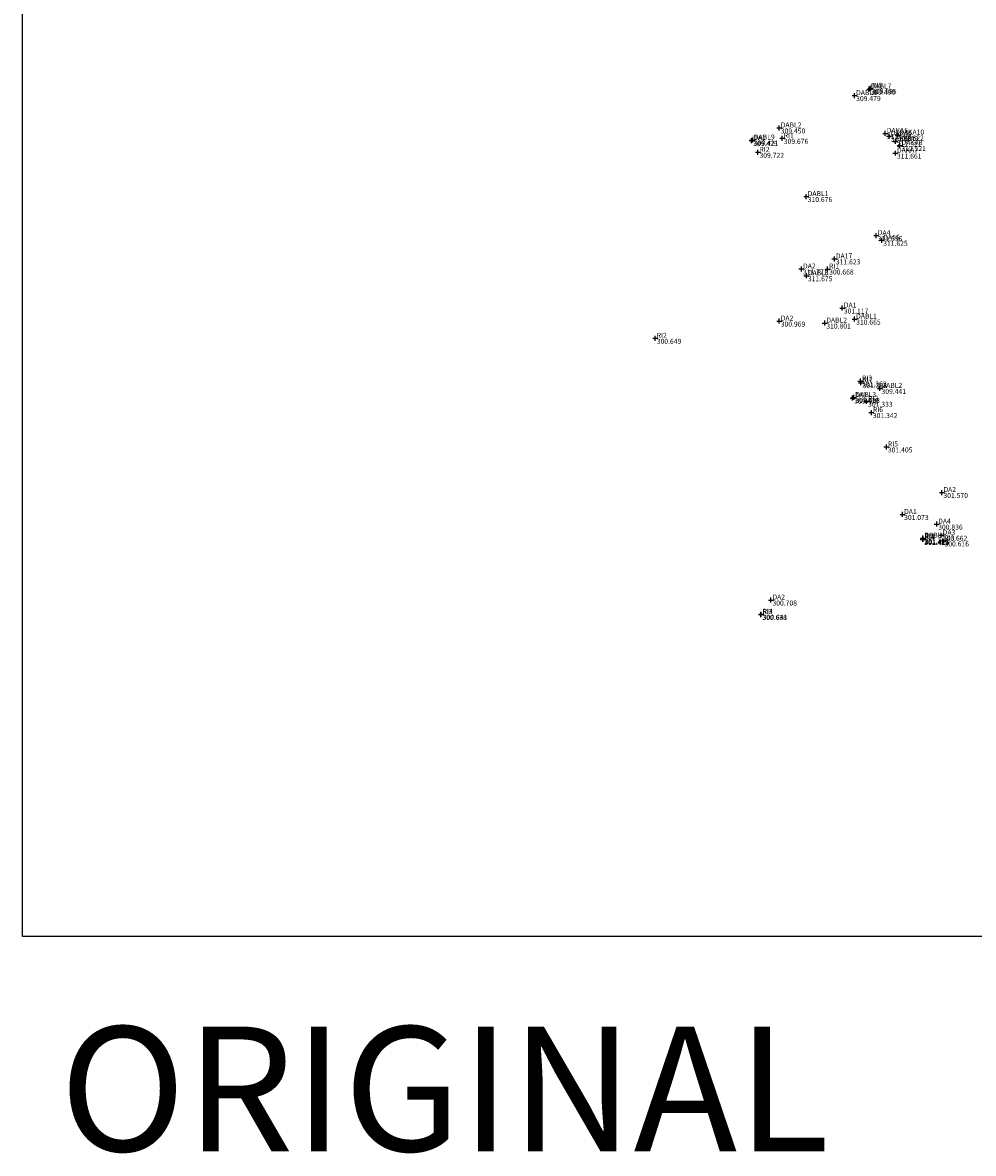
# Model space of a CAD drawing. Extents: x 55956 to 56120, y 65217 to 65289.
# Drawn here: x 55963 to 55982, y 65217 to 65240 of the extents above; entities that cross this region are included whole.
import ezdxf

# ---------------------------------------------------------------- set-up
doc = ezdxf.new("R2010")
doc.units = 0
doc.header["$MEASUREMENT"] = 0
doc.header["$PDMODE"] = 2
doc.header["$PDSIZE"] = 0.05
doc.layers.get('0').update_dxf_attribs({"linetype": 'CONTINUOUS'})
for name, color, linetype in [('0_ARM_TO_3D_CODE', 4, 'CONTINUOUS'), ('0_ARM_TO_3D_NN', 1, 'CONTINUOUS'), ('0_ARM_TO_3D_POINT', 7, 'CONTINUOUS'), ('1_ARM_HLP', 35, 'CONTINUOUS')]:
    doc.layers.add(name, color=color, linetype=linetype)
doc.styles.get("Standard").update_dxf_attribs({"font": 'ARIAL.TTF'})

msp = doc.modelspace()

# ---------------------------------------------------------------- linework, layer by layer
at = {"linetype": 'Continuous'}
msp.add_lwpolyline([(55962.7982, 65260.848), (56004.9185, 65260.848), (56004.9185, 65221.2619), (55962.7982, 65221.2619)], close=True, dxfattribs=at)
at = {"layer": '0_ARM_TO_3D_POINT', "linetype": 'Continuous'}
for p in [(55979.483, 65238.134, 309.479), (55979.776, 65238.266, 309.498), (55979.802, 65238.28, 309.595), (55977.971, 65237.485, 309.45), (55977.417, 65237.23, 309.425), (55977.433, 65237.243, 309.421), (55978.032, 65237.277, 309.676), (55980.099, 65237.376, 311.524), (55980.175, 65237.323, 311.667), (55980.349, 65237.343, 312.522), (55977.545, 65236.996, 309.722), (55980.301, 65237.214, 312.521), (55980.39, 65237.133, 312.521), (55980.302, 65236.979, 311.661), (55978.512, 65236.109, 310.676), (55979.918, 65235.324, 311.596), (55980.026, 65235.231, 311.625), (55979.077, 65234.857, 311.623), (55978.417, 65234.655, 311.771), (55978.516, 65234.518, 311.675), (55978.942, 65234.654, 300.668), (55979.236, 65233.871, 301.117), (55977.971, 65233.61, 300.969), (55979.483, 65233.649, 310.665), (55978.885, 65233.569, 310.801), (55975.485, 65233.264, 300.649), (55979.601, 65232.407, 301.362), (55979.61, 65232.374, 301.358), (55979.992, 65232.26, 309.441), (55979.444, 65232.066, 309.438), (55979.467, 65232.078, 309.438), (55979.723, 65232.001, 301.333), (55979.82, 65231.774, 301.342), (55980.121, 65231.084, 301.405), (55981.234, 65230.17, 301.57), (55980.445, 65229.729, 301.073), (55981.129, 65229.536, 300.836), (55981.22, 65229.312, 300.662), (55980.85, 65229.241, 301.422), (55980.85, 65229.228, 301.425), (55980.853, 65229.255, 301.297), (55980.861, 65229.236, 301.425), (55981.255, 65229.198, 300.616), (55977.805, 65228.012, 300.708), (55977.603, 65227.722, 300.638), (55977.611, 65227.728, 300.641)]:
    msp.add_point(p, dxfattribs=at)

# ---------------------------------------------------------------- texts
at = {"layer": '0_ARM_TO_3D_CODE'}
for s, p in [(' DABL8 ', (55979.483, 65238.144)), (' DABL7 ', (55979.776, 65238.276)), (' RI8 ', (55979.802, 65238.29)), (' DABL2 ', (55977.971, 65237.495)), (' DA1 ', (55977.417, 65237.24)), (' DABL9 ', (55977.433, 65237.253)), (' RI1 ', (55978.032, 65237.287)), (' DAKA5 ', (55980.099, 65237.386)), (' DAKA6 ', (55980.175, 65237.333)), (' DAKA9 ', (55980.301, 65237.224)), (' DAKA10 ', (55980.349, 65237.353)), (' RI2 ', (55977.545, 65237.006)), (' DAKA7 ', (55980.302, 65236.989)), (' DAKA8 ', (55980.39, 65237.143)), (' DABL1 ', (55978.512, 65236.119)), (' DA4 ', (55979.918, 65235.334)), (' DA16 ', (55980.026, 65235.241)), (' DA17 ', (55979.077, 65234.867)), (' DA2 ', (55978.417, 65234.665)), (' DABL3 ', (55978.516, 65234.528)), (' RI1 ', (55978.942, 65234.664)), (' DA1 ', (55979.236, 65233.881)), (' DA2 ', (55977.971, 65233.62)), (' DABL2 ', (55978.885, 65233.579)), (' DABL1 ', (55979.483, 65233.659)), (' RI2 ', (55975.485, 65233.274)), (' RI3 ', (55979.601, 65232.417)), (' RI7 ', (55979.61, 65232.384)), (' DABL2 ', (55979.992, 65232.27)), (' DA3 ', (55979.444, 65232.076)), (' DABL3 ', (55979.467, 65232.088)), (' RI2 ', (55979.723, 65232.011)), (' RI6 ', (55979.82, 65231.784)), (' RI5 ', (55980.121, 65231.094)), (' DA2 ', (55981.234, 65230.18)), (' DA1 ', (55980.445, 65229.739)), (' DA4 ', (55981.129, 65229.546)), (' RI1 ', (55980.85, 65229.251)), (' RI4 ', (55980.85, 65229.238)), (' DABL4 ', (55980.853, 65229.265)), (' RI2 ', (55980.861, 65229.246)), (' DA3 ', (55981.22, 65229.322)), (' RI3 ', (55981.255, 65229.208)), (' DA2 ', (55977.805, 65228.022)), (' RI3 ', (55977.603, 65227.732)), (' RI4 ', (55977.611, 65227.738))]:
    msp.add_text(s, height=0.1, dxfattribs=at).set_placement(p)
at = {"layer": '0_ARM_TO_3D_NN'}
for s, p in [(' 309.498 ', (55979.776, 65238.156)), (' 309.595 ', (55979.802, 65238.17)), (' 309.479 ', (55979.483, 65238.024)), (' 309.450 ', (55977.971, 65237.375)), (' 311.524 ', (55980.099, 65237.266)), (' 311.667 ', (55980.175, 65237.213)), (' 312.522 ', (55980.349, 65237.233)), (' 309.425 ', (55977.417, 65237.12)), (' 309.421 ', (55977.433, 65237.133)), (' 309.676 ', (55978.032, 65237.167)), (' 312.521 ', (55980.301, 65237.104)), (' 312.521 ', (55980.39, 65237.023)), (' 309.722 ', (55977.545, 65236.886)), (' 311.661 ', (55980.302, 65236.869)), (' 310.676 ', (55978.512, 65235.999)), (' 311.596 ', (55979.918, 65235.214)), (' 311.625 ', (55980.026, 65235.121)), (' 311.623 ', (55979.077, 65234.747)), (' 311.771 ', (55978.417, 65234.545)), (' 300.668 ', (55978.942, 65234.544)), (' 311.675 ', (55978.516, 65234.408)), (' 301.117 ', (55979.236, 65233.761)), (' 310.665 ', (55979.483, 65233.539)), (' 300.969 ', (55977.971, 65233.5)), (' 310.801 ', (55978.885, 65233.459)), (' 300.649 ', (55975.485, 65233.154)), (' 301.362 ', (55979.601, 65232.297)), (' 301.358 ', (55979.61, 65232.264)), (' 309.438 ', (55979.444, 65231.956)), (' 309.438 ', (55979.467, 65231.968)), (' 309.441 ', (55979.992, 65232.15)), (' 301.333 ', (55979.723, 65231.891)), (' 301.342 ', (55979.82, 65231.664)), (' 301.405 ', (55980.121, 65230.974)), (' 301.570 ', (55981.234, 65230.06)), (' 301.073 ', (55980.445, 65229.619)), (' 300.836 ', (55981.129, 65229.426)), (' 301.422 ', (55980.85, 65229.131)), (' 301.425 ', (55980.85, 65229.118)), (' 301.297 ', (55980.853, 65229.145)), (' 301.425 ', (55980.861, 65229.126)), (' 300.662 ', (55981.22, 65229.202)), (' 300.616 ', (55981.255, 65229.088)), (' 300.708 ', (55977.805, 65227.902)), (' 300.638 ', (55977.603, 65227.612)), (' 300.641 ', (55977.611, 65227.618))]:
    msp.add_text(s, height=0.1, dxfattribs=at).set_placement(p)
at = {"layer": '1_ARM_HLP', "linetype": 'Continuous', "insert": (55963.5413, 65219.4535), "char_height": 2.5, "attachment_point": 1}
msp.add_mtext_dynamic_manual_height_columns('ORIGINAL', width=10.555877, gutter_width=1, heights=[0], dxfattribs=at)

doc.saveas('drawing.dxf')
